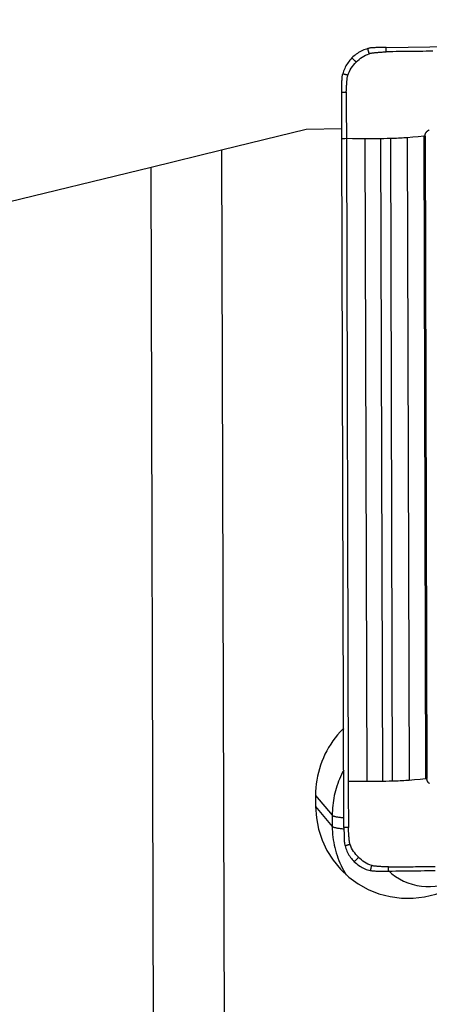
# Model space of a CAD drawing. Extents: x -76 to 163, y -105 to 107.
# Drawn here: x 96 to 105, y 65 to 87 of the extents above; entities that cross this region are included whole.
import ezdxf

# ---------------------------------------------------------------- set-up
doc = ezdxf.new("R2010")
doc.units = 0
doc.header["$MEASUREMENT"] = 0
doc.layers.get('0').update_dxf_attribs({"linetype": 'CONTINUOUS'})
doc.layers.add('1', color=4, linetype='CONTINUOUS')
doc.layers.add('2', color=7, linetype='CONTINUOUS')
doc.styles.add('SANDVIK_STYLE', font='simplex.shx', dxfattribs={"height": 3})
doc.styles.get("Standard").update_dxf_attribs({"font": 'simplex.shx'})
doc.dimstyles.new('SANDVIK_DIM', dxfattribs={"dimscale": 0, "dimtxt": 4.5, "dimasz": 4.57, "dimexe": 5, "dimexo": 0, "dimgap": 2.3, "dimtad": 1, "dimdsep": 46, "dimtxsty": 'SANDVIK_STYLE', "dimcen": 0.09, "dimclrd": 256, "dimclre": 256, "dimclrt": 256, "dimadec": 0, "dimazin": 0, "dimtfac": 1, "dimtofl": 0, "dimtmove": 2, "dimatfit": 3, "dimfxl": 1, "dimtolj": 1, "dimtzin": 0, "dimarcsym": 0})

# ---------------------------------------------------------------- blocks, each defined once
blk = doc.blocks.new('*D1')
blk.add_arc((122, 86.99997), 16, 270.1667, 0)
for points in [[(138, 86.99997), (138.260554, 83.80819), (137.425582, 83.849511)], [(122.046551, 71.000037), (125.195326, 71.583619), (125.239076, 70.748771)]]:
    blk.add_solid(points)
blk.add_text('90%%d', height=3, rotation=45.08335).set_placement((130.357363, 74.845691))
blk = doc.blocks.new('*D2')
for p, q in [((0.000001, 41.700002), (0.000001, 104.49575)), ((122, 88.99997), (122, 104.49575)), ((0.000001, 102.49575), (122, 102.49575))]:
    blk.add_line(p, q)
for points in [[(0.000001, 102.49575), (3.175001, 102.913747), (3.175001, 102.077753)], [(122, 102.49575), (118.825, 102.077753), (118.825, 102.913747)]]:
    blk.add_solid(points)
blk.add_text('122', height=3).set_placement((58.521053, 103.99575))

msp = doc.modelspace()

# ---------------------------------------------------------------- linework, layer by layer
at = {"layer": '1'}
for p, q in [((104.466551, 86.795429), (119.957762, 86.981397)), ((102.674164, 84.954092), (100.775443, 84.488993)), ((103.475961, 84.963718), (102.674164, 84.954092)), ((103.521488, 69.279746), (103.476493, 84.744711)), ((103.575352, 84.746816), (103.617308, 70.326309)), ((103.988403, 84.742696), (104.030359, 70.322189)), ((104.343025, 84.74468), (104.384981, 70.324174)), ((104.56261, 84.749356), (104.604566, 70.328849)), ((104.93795, 84.768723), (104.979906, 70.348216)), ((105.311055, 84.80251), (105.353011, 70.382004)), ((105.338839, 84.803792), (105.380795, 70.383286)), ((100.775443, 84.488993), (99.196395, 84.102199)), ((100.775443, 84.488993), (100.879958, 48.566418)), ((99.196395, 84.102199), (88.529192, 81.489228)), ((99.299048, 48.819868), (99.196395, 84.102199)), ((103.497075, 71.492337), (103.514999, 71.510394)), ((103.497075, 71.492337), (103.515117, 71.470791)), ((102.884333, 70.003857), (103.258367, 69.557163)), ((102.884333, 70.003857), (102.885057, 69.755227)), ((102.885057, 69.755227), (103.25909, 69.308533)), ((103.258367, 69.557163), (103.25909, 69.308533))]:
    msp.add_line(p, q, dxfattribs=at)
for points in [[(104.056218, 86.768485, 0), (104.025387, 86.759194, 0), (103.995018, 86.748698, 0), (103.965109, 86.737004, 0), (103.935649, 86.724109, 0), (103.906668, 86.710018, 0), (103.878259, 86.694777, 0), (103.850507, 86.678425, 0), (103.823412, 86.660965, 0), (103.797025, 86.64243, 0), (103.771405, 86.622862, 0), (103.746612, 86.602309, 0), (103.722659, 86.580781, 0), (103.699548, 86.558276, 0)], [(103.7977, 86.461908, 0), (103.827102, 86.49332, 0), (103.858813, 86.523049, 0), (103.892654, 86.550868, 0), (103.928447, 86.576551, 0), (103.965998, 86.599891, 0), (104.005054, 86.620757, 0), (104.045347, 86.639042, 0), (104.086612, 86.654635, 0)], [(104.086612, 86.654635, 0), (104.084443, 86.662759, 0), (104.082274, 86.670883, 0), (104.080106, 86.679007, 0), (104.077937, 86.68713, 0), (104.075768, 86.695254, 0), (104.073599, 86.703378, 0), (104.07143, 86.711504, 0), (104.06926, 86.719632, 0), (104.067091, 86.727759, 0), (104.064922, 86.735881, 0), (104.062756, 86.743995, 0), (104.060587, 86.75212, 0), (104.058414, 86.760259, 0), (104.056215, 86.768497, 0)], [(104.167705, 86.786465, 0), (104.151541, 86.785447, 0), (104.135457, 86.783911, 0), (104.119451, 86.781859, 0), (104.103525, 86.77929, 0), (104.087677, 86.776205, 0), (104.071908, 86.772603, 0), (104.056218, 86.768485, 0)], [(104.086612, 86.654635, 0), (104.099051, 86.658747, 0), (104.111668, 86.662438, 0), (104.12444, 86.665699, 0), (104.137335, 86.668525, 0), (104.150298, 86.670904, 0), (104.163464, 86.67284, 0), (104.17823, 86.674428, 0), (104.195081, 86.676013, 0), (104.212051, 86.677572, 0), (104.229013, 86.679102, 0), (104.24595, 86.680602, 0), (104.262893, 86.682073, 0), (104.279859, 86.683516, 0), (104.296822, 86.684929, 0), (104.313744, 86.686309, 0), (104.330603, 86.687655, 0), (104.347434, 86.688958, 0), (104.364284, 86.690212, 0), (104.381192, 86.691412, 0), (104.398146, 86.692566, 0), (104.415123, 86.693686, 0), (104.432104, 86.694779, 0), (104.449088, 86.695847, 0), (104.466079, 86.696886, 0)], [(104.327085, 86.79266, 0), (104.304312, 86.791932, 0), (104.28154, 86.791151, 0), (104.25877, 86.790318, 0), (104.236001, 86.789433, 0), (104.213234, 86.788496, 0), (104.190469, 86.787507, 0), (104.167705, 86.786465, 0)], [(104.375892, 86.793929, 0), (104.368919, 86.793777, 0), (104.361947, 86.793615, 0), (104.354974, 86.793444, 0), (104.348002, 86.793262, 0), (104.341029, 86.793071, 0), (104.334057, 86.792871, 0), (104.327085, 86.79266, 0)], [(104.466551, 86.795429, 0), (104.453599, 86.795265, 0), (104.440648, 86.795084, 0), (104.427696, 86.794887, 0), (104.414745, 86.794673, 0), (104.401794, 86.794442, 0), (104.388843, 86.794194, 0), (104.375892, 86.793929, 0)], [(104.466079, 86.696886, 0), (104.466138, 86.709204, 0), (104.466197, 86.721522, 0), (104.466256, 86.73384, 0), (104.466315, 86.746157, 0), (104.466374, 86.758475, 0), (104.466433, 86.770793, 0), (104.466492, 86.783111, 0), (104.466551, 86.795429, 0)], [(105.512311, 86.709446, 0), (105.43758, 86.708549, 0), (105.362849, 86.707652, 0), (105.288119, 86.706755, 0), (105.213388, 86.705858, 0), (105.138657, 86.704961, 0), (105.063925, 86.704063, 0), (104.989193, 86.703165, 0), (104.914461, 86.702267, 0), (104.83973, 86.701369, 0), (104.764999, 86.700472, 0), (104.690269, 86.699576, 0), (104.615541, 86.698681, 0), (104.540811, 86.697785, 0), (104.466079, 86.696876, 0)], [(103.699548, 86.558276, 0), (103.677363, 86.534879, 0), (103.656182, 86.510675, 0), (103.636003, 86.485669, 0), (103.616817, 86.459852, 0), (103.598645, 86.433245, 0), (103.581548, 86.405933, 0), (103.565577, 86.377992, 0), (103.550733, 86.349425, 0), (103.537042, 86.320286, 0), (103.524537, 86.29064, 0), (103.513244, 86.260559, 0), (103.50317, 86.230058, 0), (103.494316, 86.199136, 0)], [(103.609641, 86.169917, 0), (103.624604, 86.211404, 0), (103.642262, 86.251968, 0), (103.662511, 86.291343, 0), (103.685246, 86.32926, 0), (103.710342, 86.365467, 0), (103.737598, 86.399765, 0), (103.766792, 86.431973, 0), (103.7977, 86.461908, 0)], [(103.7977, 86.461908, 0), (103.790695, 86.468786, 0), (103.78369, 86.475664, 0), (103.776685, 86.482542, 0), (103.76968, 86.489419, 0), (103.762675, 86.496297, 0), (103.755669, 86.503175, 0), (103.748662, 86.510055, 0), (103.741654, 86.516936, 0), (103.734646, 86.523816, 0), (103.727643, 86.530692, 0), (103.720646, 86.537562, 0), (103.71364, 86.54444, 0), (103.706621, 86.551332, 0), (103.699544, 86.558281, 0)], [(103.474147, 85.928415, 0), (103.474538, 85.951156, 0), (103.474982, 85.973896, 0), (103.475478, 85.996636, 0), (103.476026, 86.019374, 0), (103.476625, 86.042113, 0), (103.477274, 86.064851, 0), (103.477972, 86.08759, 0)], [(103.477972, 86.08759, 0), (103.478747, 86.10374, 0), (103.480043, 86.119818, 0), (103.481859, 86.135824, 0), (103.484196, 86.151759, 0), (103.487051, 86.167622, 0), (103.490424, 86.183414, 0), (103.494316, 86.199136, 0)], [(103.609641, 86.169917, 0), (103.601411, 86.172002, 0), (103.593182, 86.174087, 0), (103.584953, 86.176172, 0), (103.576724, 86.178257, 0), (103.568495, 86.180342, 0), (103.560265, 86.182427, 0), (103.552034, 86.184512, 0), (103.543801, 86.186598, 0), (103.535569, 86.188684, 0), (103.527341, 86.190769, 0), (103.519122, 86.192851, 0), (103.510892, 86.194936, 0), (103.502647, 86.197025, 0), (103.4943, 86.19914, 0)], [(103.573075, 85.790366, 0), (103.573871, 85.807336, 0), (103.574695, 85.8243, 0), (103.575546, 85.841261, 0), (103.576422, 85.858218, 0), (103.577334, 85.875153, 0), (103.578291, 85.892044, 0), (103.579303, 85.908879, 0), (103.580366, 85.925694, 0), (103.581469, 85.942537, 0), (103.582608, 85.959444, 0), (103.583778, 85.976392, 0), (103.584979, 85.993343, 0), (103.586208, 86.010272, 0), (103.587466, 86.027196, 0), (103.588753, 86.044144, 0), (103.590071, 86.061101, 0), (103.591414, 86.07794, 0), (103.592774, 86.092718, 0), (103.594489, 86.105919, 0), (103.596648, 86.118927, 0), (103.59925, 86.131876, 0), (103.602287, 86.144709, 0), (103.605753, 86.157397, 0), (103.609641, 86.169917, 0)], [(103.473389, 85.789169, 0), (103.480654, 85.789256, 0), (103.487776, 85.789342, 0), (103.494885, 85.789427, 0), (103.501985, 85.789513, 0), (103.509091, 85.789598, 0), (103.516202, 85.789683, 0), (103.523314, 85.789769, 0), (103.530424, 85.789854, 0), (103.537533, 85.789939, 0), (103.544641, 85.790025, 0), (103.551749, 85.79011, 0), (103.558857, 85.790195, 0), (103.565966, 85.790281, 0), (103.573075, 85.790366, 0)], [(103.473454, 85.78917, 0), (103.473425, 85.8021, 0), (103.473412, 85.81503, 0), (103.473416, 85.82796, 0), (103.473436, 85.840891, 0), (103.473474, 85.853821, 0), (103.473529, 85.866751, 0), (103.473602, 85.879682, 0)], [(103.476493, 84.744711, 0), (103.476272, 84.825049, 0), (103.476074, 84.90538, 0), (103.47589, 84.985705, 0), (103.475713, 85.066027, 0), (103.475536, 85.146349, 0), (103.475344, 85.226677, 0), (103.475129, 85.307013, 0), (103.474886, 85.38736, 0), (103.474612, 85.467717, 0), (103.474312, 85.548084, 0), (103.474005, 85.628454, 0), (103.473712, 85.708818, 0), (103.473454, 85.78917, 0)], [(103.473602, 85.879682, 0), (103.473651, 85.886643, 0), (103.473709, 85.893605, 0), (103.473777, 85.900567, 0), (103.473855, 85.907529, 0), (103.473943, 85.914491, 0), (103.47404, 85.921453, 0), (103.474147, 85.928415, 0)], [(103.573085, 85.790366, 0), (103.573233, 85.735392, 0), (103.573379, 85.680431, 0), (103.573517, 85.625477, 0), (103.573643, 85.570535, 0), (103.573756, 85.515606, 0), (103.573859, 85.46069, 0), (103.57395, 85.405785, 0), (103.574031, 85.350892, 0), (103.574099, 85.296012, 0), (103.57416, 85.24114, 0), (103.574233, 85.18626, 0), (103.574321, 85.131368, 0), (103.574424, 85.076465, 0), (103.574541, 85.021551, 0), (103.574674, 84.966625, 0), (103.574821, 84.911689, 0), (103.574983, 84.856742, 0), (103.575161, 84.801784, 0), (103.575352, 84.746816, 0)], [(105.338839, 84.803792, 0), (105.338852, 84.806233, 0), (105.338905, 84.808674, 0), (105.338998, 84.811114, 0), (105.339131, 84.813553, 0), (105.339304, 84.815989, 0), (105.339516, 84.818423, 0), (105.339769, 84.820853, 0), (105.340061, 84.823279, 0), (105.340393, 84.825701, 0), (105.340764, 84.828117, 0), (105.341175, 84.830527, 0), (105.341625, 84.83293, 0), (105.342115, 84.835326, 0), (105.342644, 84.837714, 0), (105.343212, 84.840093, 0), (105.343818, 84.842463, 0), (105.344464, 84.844824, 0), (105.345148, 84.847173, 0), (105.34587, 84.849512, 0), (105.34663, 84.851839, 0), (105.347428, 84.854154, 0), (105.348264, 84.856455, 0), (105.349137, 84.858743, 0), (105.350047, 84.861017, 0), (105.350995, 84.863276, 0), (105.351979, 84.865519, 0), (105.353, 84.867746, 0), (105.354057, 84.869957, 0), (105.355151, 84.87215, 0), (105.356279, 84.874326, 0), (105.357443, 84.876483, 0), (105.358642, 84.878621, 0), (105.359876, 84.88074, 0), (105.361143, 84.882839, 0), (105.362445, 84.884917, 0), (105.363781, 84.886973, 0), (105.36515, 84.889008, 0), (105.366552, 84.891021, 0), (105.367987, 84.89301, 0), (105.369454, 84.894976, 0), (105.370953, 84.896919, 0), (105.372483, 84.898837, 0), (105.374044, 84.900729, 0), (105.375636, 84.902597, 0), (105.377257, 84.904438, 0), (105.378909, 84.906254, 0), (105.380589, 84.908042, 0), (105.382299, 84.909802, 0), (105.384037, 84.911535, 0), (105.385803, 84.913239, 0), (105.387596, 84.914915, 0), (105.389417, 84.916561, 0), (105.391264, 84.918177, 0), (105.393136, 84.919764, 0), (105.395035, 84.92132, 0), (105.396958, 84.922844, 0), (105.398905, 84.924338, 0), (105.400877, 84.9258, 0), (105.402872, 84.927229, 0), (105.404889, 84.928626, 0), (105.406929, 84.92999, 0), (105.408991, 84.931321, 0), (105.411075, 84.932618, 0), (105.413178, 84.933881, 0), (105.415302, 84.935109, 0), (105.417446, 84.936303, 0), (105.419608, 84.937462, 0), (105.421789, 84.938586, 0), (105.423987, 84.939674, 0), (105.426203, 84.940726, 0), (105.428435, 84.941742, 0), (105.430684, 84.942722, 0), (105.432948, 84.943665, 0), (105.435226, 84.94457, 0)], [(103.575352, 84.746816, 0), (103.542399, 84.746114, 0), (103.509446, 84.745413, 0), (103.476493, 84.744711, 0)], [(103.988403, 84.742696, 0), (103.85072, 84.744069, 0), (103.713036, 84.745442, 0), (103.575352, 84.746816, 0)], [(104.343025, 84.74468, 0), (104.29276, 84.743725, 0), (104.242211, 84.742993, 0), (104.19147, 84.742485, 0), (104.140628, 84.7422, 0), (104.089775, 84.74214, 0), (104.039003, 84.742305, 0), (103.988403, 84.742696, 0)], [(104.56261, 84.749356, 0), (104.489415, 84.747797, 0), (104.41622, 84.746239, 0), (104.343025, 84.74468, 0)], [(104.93795, 84.768723, 0), (104.90144, 84.765602, 0), (104.863313, 84.762703, 0), (104.823703, 84.760036, 0), (104.782742, 84.75761, 0), (104.740564, 84.755433, 0), (104.697311, 84.753514, 0), (104.653135, 84.751858, 0), (104.608185, 84.75047, 0), (104.56261, 84.749356, 0)], [(105.311055, 84.80251, 0), (105.186687, 84.791248, 0), (105.062319, 84.779985, 0), (104.93795, 84.768723, 0)], [(105.338839, 84.803792, 0), (105.334515, 84.80372, 0), (105.33026, 84.803608, 0), (105.326101, 84.803459, 0), (105.322072, 84.803273, 0), (105.3182, 84.803052, 0), (105.314518, 84.802797, 0), (105.311055, 84.80251, 0)], [(103.497075, 71.492337, 0), (103.43699, 71.429264, 0), (103.379554, 71.36378, 0), (103.324867, 71.295999, 0), (103.273022, 71.226037, 0), (103.224108, 71.154015, 0), (103.178211, 71.080056, 0), (103.135409, 71.004289, 0), (103.095775, 70.926842, 0), (103.059378, 70.84785, 0), (103.02628, 70.767449, 0), (102.996539, 70.685777, 0), (102.970205, 70.602974, 0), (102.947325, 70.519184, 0), (102.927936, 70.434549, 0), (102.912073, 70.349217, 0), (102.899764, 70.263333, 0), (102.891028, 70.177046, 0), (102.885882, 70.090505, 0), (102.884333, 70.003857, 0)], [(103.517717, 70.572824, 0), (103.491494, 70.523494, 0), (103.46659, 70.473496, 0), (103.443022, 70.422866, 0), (103.420809, 70.37164, 0), (103.399964, 70.319853, 0), (103.380503, 70.267543, 0), (103.36244, 70.214746, 0), (103.345788, 70.161501, 0), (103.330559, 70.107845, 0), (103.316762, 70.053816, 0), (103.304409, 69.999452, 0), (103.293507, 69.944792, 0), (103.284065, 69.889875, 0), (103.27609, 69.83474, 0), (103.269586, 69.779425, 0), (103.264559, 69.723971, 0), (103.261012, 69.668416, 0), (103.258947, 69.6128, 0), (103.258367, 69.557163, 0)], [(103.617308, 70.326309, 0), (103.754992, 70.324936, 0), (103.892676, 70.323563, 0), (104.030359, 70.322189, 0)], [(103.617308, 70.326309, 0), (103.617525, 70.251705, 0), (103.617742, 70.177101, 0), (103.617959, 70.102497, 0), (103.618176, 70.027893, 0), (103.618393, 69.953289, 0), (103.618611, 69.878684, 0), (103.618829, 69.804078, 0), (103.619047, 69.729473, 0), (103.619265, 69.654868, 0), (103.619482, 69.580264, 0), (103.619698, 69.50566, 0), (103.619913, 69.431059, 0), (103.620128, 69.356456, 0), (103.620357, 69.281851, 0)], [(104.030359, 70.322189, 0), (104.080959, 70.321799, 0), (104.131731, 70.321633, 0), (104.182584, 70.321694, 0), (104.233426, 70.321978, 0), (104.284167, 70.322487, 0), (104.334716, 70.323219, 0), (104.384981, 70.324174, 0)], [(104.384981, 70.324174, 0), (104.458176, 70.325732, 0), (104.531371, 70.327291, 0), (104.604566, 70.328849, 0)], [(104.604566, 70.328849, 0), (104.650141, 70.329964, 0), (104.695091, 70.331352, 0), (104.739267, 70.333008, 0), (104.78252, 70.334927, 0), (104.824698, 70.337103, 0), (104.865659, 70.339529, 0), (104.905269, 70.342196, 0), (104.943396, 70.345095, 0), (104.979906, 70.348216, 0)], [(104.979906, 70.348216, 0), (105.104275, 70.359479, 0), (105.228643, 70.370741, 0), (105.353011, 70.382004, 0)], [(105.353011, 70.382004, 0), (105.356474, 70.382291, 0), (105.360156, 70.382545, 0), (105.364028, 70.382767, 0), (105.368058, 70.382953, 0), (105.372216, 70.383102, 0), (105.376471, 70.383214, 0), (105.380795, 70.383286, 0)], [(105.435763, 70.268626, 0), (105.433882, 70.270168, 0), (105.432026, 70.27174, 0), (105.430196, 70.273342, 0), (105.428393, 70.274974, 0), (105.426617, 70.276636, 0), (105.424869, 70.278327, 0), (105.423149, 70.280046, 0), (105.421458, 70.281794, 0), (105.419796, 70.283569, 0), (105.418164, 70.285372, 0), (105.416562, 70.287201, 0), (105.41499, 70.289056, 0), (105.413449, 70.290937, 0), (105.411939, 70.292843, 0), (105.41046, 70.294774, 0), (105.409014, 70.296729, 0), (105.4076, 70.298708, 0), (105.406219, 70.30071, 0), (105.404872, 70.302734, 0), (105.403558, 70.304781, 0), (105.402278, 70.306849, 0), (105.401032, 70.308938, 0), (105.399821, 70.311047, 0), (105.398644, 70.313176, 0), (105.397503, 70.315325, 0), (105.396397, 70.317492, 0), (105.395327, 70.319677, 0), (105.394294, 70.321879, 0), (105.393296, 70.324099, 0), (105.392336, 70.326335, 0), (105.391412, 70.328586, 0), (105.390525, 70.330853, 0), (105.389676, 70.333134, 0), (105.388865, 70.33543, 0), (105.388091, 70.337738, 0), (105.387356, 70.340059, 0), (105.386658, 70.342393, 0), (105.385999, 70.344737, 0), (105.385379, 70.347093, 0), (105.384797, 70.349458, 0), (105.384254, 70.351833, 0), (105.383751, 70.354217, 0), (105.383286, 70.35661, 0), (105.382861, 70.359009, 0), (105.382476, 70.361416, 0), (105.38213, 70.36383, 0), (105.381824, 70.366249, 0), (105.381557, 70.368673, 0), (105.381331, 70.371101, 0), (105.381143, 70.373533, 0), (105.380996, 70.375968, 0), (105.380889, 70.378406, 0), (105.380822, 70.380845, 0), (105.380795, 70.383286, 0)], [(102.885057, 69.755227, 0), (102.901874, 69.49709, 0), (102.950564, 69.243303, 0), (103.030379, 68.997764, 0), (103.140094, 68.764244, 0), (103.278022, 68.546331, 0), (103.442046, 68.347371, 0), (103.629647, 68.170419, 0), (103.837942, 68.018194, 0), (104.063734, 67.893034, 0), (104.303554, 67.79686, 0), (104.553718, 67.73115, 0), (104.810385, 67.696914, 0), (105.069613, 67.694676, 0), (105.327419, 67.724472, 0), (105.579844, 67.785844, 0), (105.823012, 67.877849, 0), (106.053188, 67.999074, 0), (106.266836, 68.147657, 0), (106.460675, 68.321317, 0)], [(103.258367, 69.557163, 0), (103.261745, 69.553881, 0), (103.266366, 69.550621, 0), (103.272222, 69.547385, 0), (103.279306, 69.544179, 0), (103.287605, 69.541009, 0), (103.297107, 69.537879, 0), (103.307797, 69.534795, 0), (103.319657, 69.53176, 0), (103.33267, 69.52878, 0), (103.346815, 69.52586, 0), (103.36207, 69.523004, 0), (103.378411, 69.520216, 0), (103.395812, 69.517501, 0), (103.414246, 69.514863, 0), (103.433685, 69.512306, 0), (103.454097, 69.509835, 0), (103.475452, 69.507453, 0), (103.497714, 69.505164, 0), (103.52085, 69.502971, 0)], [(103.25909, 69.308533, 0), (103.26014, 69.248186, 0), (103.262936, 69.187911, 0), (103.267476, 69.127757, 0), (103.273758, 69.067775, 0), (103.281774, 69.008016, 0), (103.29152, 68.948528, 0), (103.302986, 68.889362, 0), (103.316163, 68.830567, 0), (103.33104, 68.772193, 0), (103.347604, 68.714287, 0), (103.365843, 68.656899, 0), (103.385739, 68.600077, 0), (103.407278, 68.543867, 0), (103.43044, 68.488317, 0), (103.455207, 68.433473, 0), (103.481558, 68.379381, 0), (103.50947, 68.326086, 0), (103.538921, 68.273633, 0), (103.569886, 68.222066, 0)], [(103.25909, 69.308533, 0), (103.262447, 69.305269, 0), (103.267035, 69.302025, 0), (103.272845, 69.298806, 0), (103.27987, 69.295616, 0), (103.288098, 69.292462, 0), (103.297517, 69.289347, 0), (103.308111, 69.286277, 0), (103.319865, 69.283256, 0), (103.33276, 69.280289, 0), (103.346777, 69.277381, 0), (103.361893, 69.274536, 0), (103.378085, 69.271758, 0), (103.395329, 69.269052, 0), (103.413596, 69.266423, 0), (103.43286, 69.263873, 0), (103.453089, 69.261408, 0), (103.474254, 69.25903, 0), (103.49632, 69.256744, 0), (103.519254, 69.254553, 0)], [(103.620347, 69.28185, 0), (103.60799, 69.281587, 0), (103.595632, 69.281324, 0), (103.583275, 69.281061, 0), (103.570917, 69.280798, 0), (103.55856, 69.280535, 0), (103.546203, 69.280272, 0), (103.533845, 69.280009, 0), (103.521488, 69.279746, 0)], [(103.521488, 69.279746, 0), (103.521534, 69.266816, 0), (103.521597, 69.253887, 0), (103.521676, 69.240958, 0), (103.521773, 69.228029, 0), (103.521886, 69.215101, 0), (103.522016, 69.202172, 0), (103.522163, 69.189245, 0)], [(103.522163, 69.189245, 0), (103.522252, 69.182284, 0), (103.522351, 69.175324, 0), (103.522459, 69.168364, 0), (103.522577, 69.161404, 0), (103.522704, 69.154444, 0), (103.522842, 69.147485, 0), (103.522989, 69.140526, 0)], [(103.659233, 68.903637, 0), (103.655228, 68.916022, 0), (103.651646, 68.928585, 0), (103.648495, 68.941305, 0), (103.645783, 68.95415, 0), (103.643516, 68.967065, 0), (103.641697, 68.980182, 0), (103.640239, 68.994899, 0), (103.638804, 69.011694, 0), (103.637396, 69.02861, 0), (103.636017, 69.045516, 0), (103.634668, 69.0624, 0), (103.633347, 69.079288, 0), (103.632056, 69.096201, 0), (103.630794, 69.11311, 0), (103.629564, 69.129979, 0), (103.628369, 69.146785, 0), (103.627215, 69.163563, 0), (103.626111, 69.180361, 0), (103.625062, 69.197218, 0), (103.62406, 69.21412, 0), (103.623092, 69.231046, 0), (103.62215, 69.247976, 0), (103.621234, 69.264909, 0), (103.620347, 69.28185, 0)], [(103.522989, 69.140526, 0), (103.523511, 69.117796, 0), (103.524086, 69.095067, 0), (103.524712, 69.072341, 0), (103.525391, 69.049617, 0), (103.526122, 69.026894, 0), (103.526905, 69.004174, 0), (103.527741, 68.981455, 0)], [(103.527741, 68.981455, 0), (103.528614, 68.965326, 0), (103.530005, 68.949281, 0), (103.531914, 68.933319, 0), (103.534342, 68.917441, 0), (103.537288, 68.901647, 0), (103.540752, 68.885936, 0), (103.544734, 68.870309, 0)], [(103.659233, 68.903637, 0), (103.651063, 68.901259, 0), (103.642892, 68.89888, 0), (103.634722, 68.896502, 0), (103.626552, 68.894124, 0), (103.618383, 68.891746, 0), (103.610212, 68.889368, 0), (103.60204, 68.886989, 0), (103.593865, 68.88461, 0), (103.585692, 68.882231, 0), (103.577524, 68.879854, 0), (103.569364, 68.877478, 0), (103.561193, 68.8751, 0), (103.553007, 68.872717, 0), (103.544722, 68.870306, 0)], [(103.544734, 68.870309, 0), (103.55376, 68.839612, 0), (103.563996, 68.809387, 0), (103.575437, 68.779632, 0), (103.588085, 68.750338, 0), (103.601935, 68.721532, 0), (103.616943, 68.693308, 0), (103.633069, 68.665748, 0), (103.650311, 68.638856, 0), (103.668636, 68.612679, 0), (103.688004, 68.587278, 0), (103.708365, 68.562711, 0), (103.72971, 68.538992, 0), (103.752041, 68.516121, 0)], [(103.849621, 68.616657, 0), (103.818431, 68.645798, 0), (103.788947, 68.67725, 0), (103.761395, 68.710836, 0), (103.735999, 68.746378, 0), (103.712966, 68.783687, 0), (103.692423, 68.82251, 0), (103.674476, 68.862581, 0), (103.659233, 68.903637, 0)], [(103.849621, 68.616657, 0), (103.842656, 68.609482, 0), (103.835692, 68.602306, 0), (103.828728, 68.595131, 0), (103.821764, 68.587956, 0), (103.8148, 68.580781, 0), (103.807835, 68.573606, 0), (103.800869, 68.566428, 0), (103.793901, 68.559249, 0), (103.786934, 68.552072, 0), (103.779972, 68.544898, 0), (103.773016, 68.537732, 0), (103.766051, 68.530556, 0), (103.759073, 68.523366, 0), (103.752037, 68.516117, 0)], [(104.140278, 68.430419, 0), (104.098871, 68.445119, 0), (104.058413, 68.462521, 0), (104.019171, 68.482523, 0), (103.981411, 68.505021, 0), (103.945386, 68.529892, 0), (103.911293, 68.556936, 0), (103.87931, 68.585932, 0), (103.849621, 68.616657, 0)], [(103.752041, 68.516121, 0), (103.775276, 68.494183, 0), (103.799327, 68.473256, 0), (103.82419, 68.453335, 0), (103.849875, 68.434414, 0), (103.876361, 68.416514, 0), (103.903562, 68.399692, 0), (103.931405, 68.384001, 0), (103.959884, 68.369441, 0), (103.988947, 68.356038, 0), (104.018528, 68.343824, 0), (104.048556, 68.332825, 0), (104.079017, 68.323046, 0), (104.10991, 68.31449, 0)], [(104.140278, 68.430419, 0), (104.138111, 68.422147, 0), (104.135944, 68.413874, 0), (104.133777, 68.405602, 0), (104.13161, 68.39733, 0), (104.129443, 68.389058, 0), (104.127276, 68.380785, 0), (104.125109, 68.37251, 0), (104.122941, 68.364234, 0), (104.120773, 68.355959, 0), (104.118606, 68.347688, 0), (104.116442, 68.339426, 0), (104.114275, 68.331153, 0), (104.112103, 68.322864, 0), (104.109905, 68.314474, 0)], [(104.221493, 68.299189, 0), (104.205324, 68.299817, 0), (104.189231, 68.300965, 0), (104.173214, 68.302633, 0), (104.157274, 68.304819, 0), (104.14141, 68.307524, 0), (104.125622, 68.310748, 0), (104.10991, 68.31449, 0)], [(104.520081, 68.396852, 0), (104.50309, 68.397495, 0), (104.486105, 68.398166, 0), (104.469125, 68.398864, 0), (104.452147, 68.399588, 0), (104.435192, 68.400347, 0), (104.418283, 68.401153, 0), (104.40143, 68.402016, 0), (104.384597, 68.402928, 0), (104.367735, 68.403882, 0), (104.350811, 68.404869, 0), (104.333846, 68.405886, 0), (104.316877, 68.406933, 0), (104.299932, 68.40801, 0), (104.282991, 68.409115, 0), (104.266027, 68.410249, 0), (104.249054, 68.411413, 0), (104.2322, 68.412606, 0), (104.217413, 68.413869, 0), (104.204212, 68.415527, 0), (104.191209, 68.417633, 0), (104.178268, 68.420182, 0), (104.165447, 68.423167, 0), (104.152777, 68.426582, 0), (104.140278, 68.430419, 0)], [(104.380899, 68.29682, 0), (104.358123, 68.297003, 0), (104.335349, 68.297238, 0), (104.312576, 68.297525, 0), (104.289804, 68.297864, 0), (104.267034, 68.298254, 0), (104.244263, 68.298696, 0), (104.221493, 68.299189, 0)], [(104.519071, 68.314225, 0), (104.596624, 68.245657, 0), (104.679498, 68.183576, 0), (104.767157, 68.128385, 0), (104.859037, 68.080439, 0), (104.954542, 68.040048, 0), (105.053058, 68.007474, 0), (105.153948, 67.982925, 0), (105.25656, 67.966562, 0), (105.360233, 67.958489, 0), (105.464295, 67.958758, 0), (105.568076, 67.967368, 0), (105.670906, 67.984264, 0), (105.77212, 68.009336, 0), (105.871065, 68.042422, 0), (105.967103, 68.083308, 0), (106.059612, 68.131731, 0), (106.147996, 68.187379, 0), (106.231684, 68.24989, 0), (106.310136, 68.318863, 0)], [(104.520081, 68.396862, 0), (104.575148, 68.397512, 0), (104.630205, 68.39818, 0), (104.685256, 68.398859, 0), (104.740296, 68.399547, 0), (104.795325, 68.400242, 0), (104.850343, 68.400946, 0), (104.905352, 68.401658, 0), (104.960351, 68.40238, 0), (105.015338, 68.40311, 0), (105.070318, 68.403848, 0), (105.125306, 68.404583, 0), (105.180303, 68.405314, 0), (105.235311, 68.406041, 0), (105.290328, 68.406765, 0), (105.345354, 68.407483, 0), (105.40039, 68.408198, 0), (105.455435, 68.40891, 0), (105.510488, 68.409618, 0), (105.565551, 68.41032, 0)], [(104.52037, 68.297335, 0), (104.520349, 68.304587, 0), (104.520329, 68.311697, 0), (104.520308, 68.318794, 0), (104.520287, 68.325882, 0), (104.520267, 68.332977, 0), (104.520246, 68.340076, 0), (104.520225, 68.347176, 0), (104.520205, 68.354274, 0), (104.520184, 68.36137, 0), (104.520164, 68.368466, 0), (104.520143, 68.375562, 0), (104.520122, 68.382659, 0), (104.520102, 68.389755, 0), (104.520081, 68.396852, 0)], [(105.566602, 68.30996, 0), (105.486126, 68.308998, 0), (105.405658, 68.308043, 0), (105.325194, 68.307093, 0), (105.244732, 68.306145, 0), (105.164271, 68.305197, 0), (105.083804, 68.304244, 0), (105.00333, 68.303284, 0), (104.922848, 68.302315, 0), (104.842357, 68.301336, 0), (104.761857, 68.300348, 0), (104.681355, 68.299359, 0), (104.600857, 68.298374, 0), (104.52037, 68.2974, 0)], [(104.429709, 68.296723, 0), (104.422736, 68.296708, 0), (104.415763, 68.296702, 0), (104.40879, 68.296706, 0), (104.401817, 68.29672, 0), (104.394844, 68.296744, 0), (104.387872, 68.296777, 0), (104.380899, 68.29682, 0)], [(104.52037, 68.2974, 0), (104.507419, 68.297253, 0), (104.494467, 68.297122, 0), (104.481515, 68.297009, 0), (104.468563, 68.296912, 0), (104.455612, 68.296832, 0), (104.44266, 68.296769, 0), (104.429709, 68.296723, 0)]]:
    msp.add_polyline3d(points, dxfattribs=at)

# ---------------------------------------------------------------- dimensions: what is measured, and where the dimension line sits
at = {"layer": '2'}
dim = msp.add_linear_dim(base=(122, 102.49575), p1=(0.000001, 41.700002), p2=(122, 88.99997), text='122', dimstyle='SANDVIK_DIM', dxfattribs=at)
dim.commit()
dim.dimension.update_dxf_attribs({"geometry": '*D2', "text_midpoint": (58.521053, 103.99575)})
dim = msp.add_angular_dim_2l(base=(133.330155, 75.702732), line1=((-1.699999, 40.000002), (-1.699999, -39.999998)), line2=((138, 86.99997), (138, 86.99997)), text='90%%d', dimstyle='SANDVIK_DIM', dxfattribs=at)
dim.commit()
dim.dimension.update_dxf_attribs({"geometry": '*D1', "text_midpoint": (130.357363, 74.845691)})

doc.saveas('drawing.dxf')
